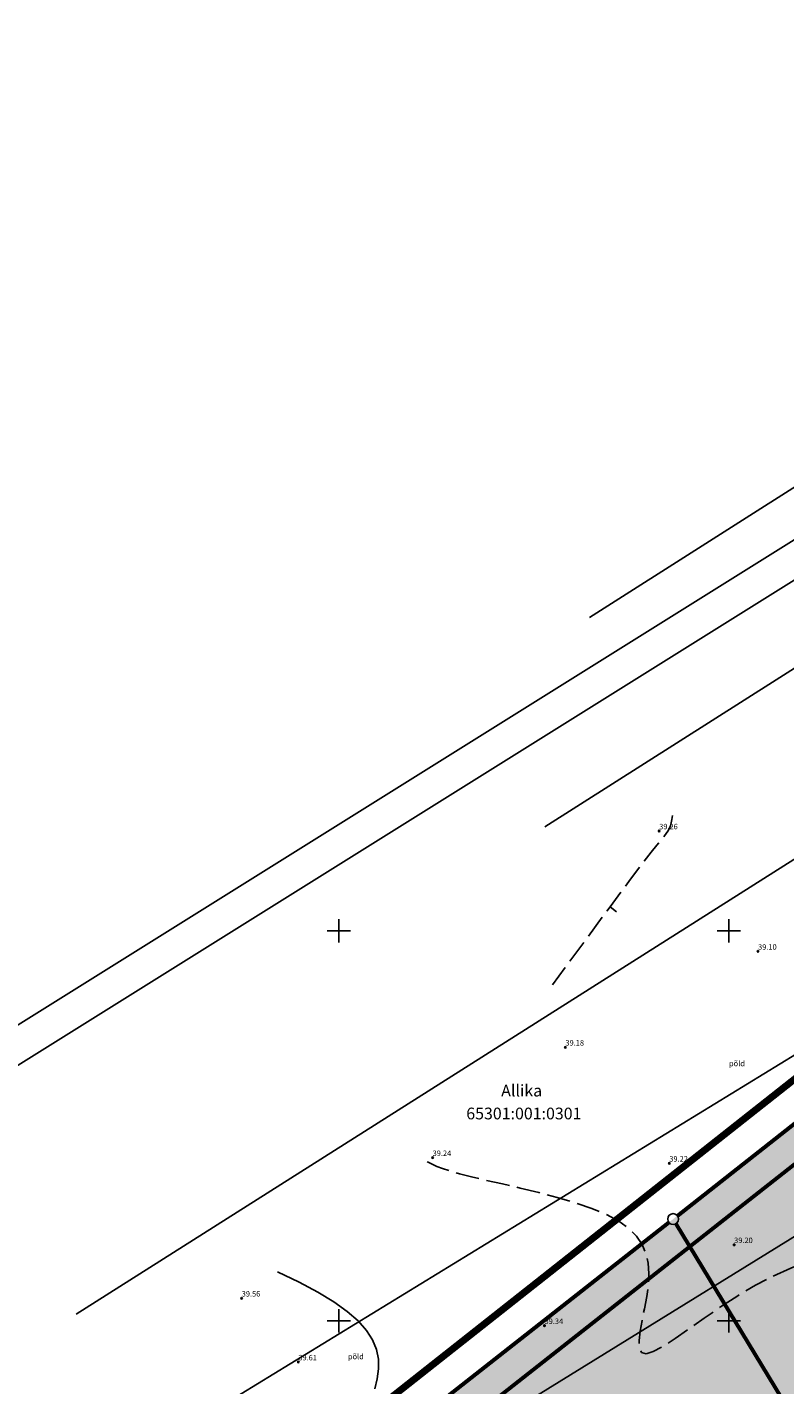
# Model space of a CAD drawing. Extents: x 546348 to 3964419, y 5284873 to 13168171.
# Drawn here: x 546710 to 546807, y 6584042 to 6584216 of the extents above; entities that cross this region are included whole.
import ezdxf
from ezdxf.enums import TextEntityAlignment as Align

# ---------------------------------------------------------------- set-up
doc = ezdxf.new("R2010")
doc.units = 0
for name, pattern in [('DASHDOTX2', [2, 1, -0.5, 0, -0.5]), ('ISOJ', [0.2, 0.1, 0.1]), ('ISOPOHI', [0.2, 0.1, 0.1]), ('ISOPOOL', [8, 6, -2]), ('KATASTRIPIIR', [0.02, 0.01, 0.01]), ('PIIRID', [7.5, 5, -1, 0.5, -1])]:
    doc.linetypes.add(name, pattern=pattern)
doc.layers.get('0').update_dxf_attribs({"linetype": 'CONTINUOUS'})
for name, color, linetype in [('00_PIIR', 1, 'CONTINUOUS'), ('00_PIIRID UUED', 11, 'CONTINUOUS'), ('DTRASS', 3, 'CONTINUOUS'), ('EH_ALA', 7, 'DASHDOTX2'), ('ESH', 4, 'CONTINUOUS'), ('HALJASTUS', 3, 'CONTINUOUS'), ('HORISONTAAL', 13, 'CONTINUOUS'), ('KORGUS', 21, 'CONTINUOUS'), ('moodud', 7, 'CONTINUOUS'), ('PIIR', 1, 'CONTINUOUS'), ('PIIRID', 10, 'CONTINUOUS'), ('PLANEERITAVAALA-PIIR', 1, 'PIIRID'), ('RISTID', 7, 'CONTINUOUS'), ('ÄRIMAA', 230, 'CONTINUOUS')]:
    doc.layers.add(name, color=color, linetype=linetype)
doc.styles.add('ITALIC', font='italic.shx')
doc.styles.add('ROMANS', font='ROMANS.shx')

# ---------------------------------------------------------------- blocks, each defined once
blk = doc.blocks.new('rist')
for p, q in [((-3, 0), (3, 0)), ((0, 3), (0, -3))]:
    blk.add_line(p, q)

msp = doc.modelspace()

# ---------------------------------------------------------------- hatches: boundary and pattern name
at = {"layer": 'ÄRIMAA', "linetype": 'Continuous', "lineweight": 25, "ltscale": 0.5}
h = msp.add_hatch(dxfattribs=at)
h.set_pattern_fill('DOTS', color=256, scale=0.25, style=0)
h.paths.add_polyline_path([(546816.80429, 6584055.50605), (546836.24218, 6584067.67409), (546841.77018, 6584058.84337), (546822.33228, 6584046.67533)], flags=16)
h.paths.add_polyline_path([(546825.2559, 6584009.56692), (546792.85282, 6584063.05723), (546826.25, 6584089.3), (546840.66472, 6584095.42899), (546876.48477, 6584041.19472)])
h = msp.add_hatch(dxfattribs=at)
h.set_pattern_fill('DOTS', color=256, scale=0.25, style=0)
h.paths.add_polyline_path([(546771.01323, 6584025.49215), (546790.45113, 6584037.66019), (546795.97912, 6584028.82948), (546776.54123, 6584016.66143)], flags=16)
h.paths.add_polyline_path([(546756.18155, 6584000.91619), (546739.96699, 6584021.5007), (546792.85282, 6584063.05723), (546821.48756, 6584015.78761), (546772.28354, 6583985.40993), (546765.0627, 6583986.2725)])

# ---------------------------------------------------------------- linework, layer by layer
at = {"layer": '00_PIIR', "color": 32, "lineweight": 60, "ltscale": 0.5}
for points in [[(546793.39884, 6584063.48628), (546826.25, 6584089.3), (546850.11, 6584151.7), (546908.24367, 6584061.61804)], [(546740.51301, 6584021.92975), (546792.30679, 6584062.62817)]]:
    msp.add_lwpolyline(points, dxfattribs=at)
at = {"layer": '00_PIIRID UUED', "color": 1, "lineweight": 60}
msp.add_line((546793.21261, 6584062.46328), (546820.76514, 6584016.98016), dxfattribs=at)
at = {"layer": '00_PIIRID UUED'}
msp.add_line((546786.11929, 6584057.76648), (546786.11942, 6584057.76627), dxfattribs=at)
at = {"layer": 'DTRASS', "ltscale": 0.5}
for points in [[(546782.12071, 6584140.13501), (546812.89247, 6584159.71299)], [(546776.39325, 6584113.33155), (546823.43442, 6584143.20583)], [(546716.31525, 6584050.87221), (546834.57921, 6584125.75472)], [(546726.99122, 6584034.24727), (546846.37366, 6584107.28633)], [(546737.87036, 6584017.30596), (546856.92705, 6584090.76126)]]:
    msp.add_lwpolyline(points, dxfattribs=at)
at = {"layer": 'EH_ALA', "ltscale": 2, "const_width": 0.5}
msp.add_lwpolyline([(546841.15859, 6584095.81717), (546752.71748, 6584026.30227)], dxfattribs=at)
at = {"layer": 'ESH', "color": 0}
msp.add_line((547072.98091, 6584310.24542), (546503.08602, 6583954.24961), dxfattribs=at)
at = {"layer": 'HORISONTAAL', "linetype": 'ISOPOOL', "ltscale": 0.5, "flags": 128}
for points in [[(546792.7519, 6584114.78396), (546792.69934, 6584114.27699), (546792.61249, 6584113.83251), (546792.49347, 6584113.43969), (546792.34437, 6584113.08768), (546792.16729, 6584112.76565), (546791.96433, 6584112.46278), (546791.73759, 6584112.16821), (546791.48917, 6584111.87112), (546791.19856, 6584111.53135), (546790.75471, 6584110.99141), (546790.02399, 6584110.06447), (546788.87273, 6584108.56374), (546787.1673, 6584106.30239), (546784.77403, 6584103.09361), (546781.55928, 6584098.75059), (546777.3894, 6584093.0865)], [(546761.3193, 6584070.4119), (546761.45676, 6584070.33809), (546761.68715, 6584070.21208), (546762.04584, 6584070.03583), (546762.56819, 6584069.81128), (546763.28958, 6584069.54038), (546764.24538, 6584069.22508), (546765.47095, 6584068.86733), (546767.00168, 6584068.46908), (546768.85306, 6584068.03144), (546770.96119, 6584067.55224), (546773.24229, 6584067.02845), (546775.61261, 6584066.45706), (546777.98837, 6584065.83504), (546780.28581, 6584065.15938), (546782.42114, 6584064.42707), (546784.31062, 6584063.63508), (546785.88832, 6584062.7801), (546787.1598, 6584061.85757), (546788.14847, 6584060.86265), (546788.87774, 6584059.7905), (546789.37102, 6584058.63625), (546789.65172, 6584057.39507), (546789.74325, 6584056.0621), (546789.66902, 6584054.6325), (546789.45919, 6584053.11441), (546789.17093, 6584051.56799), (546788.86815, 6584050.06639), (546788.61477, 6584048.68275), (546788.47471, 6584047.49024), (546788.51187, 6584046.562), (546788.79018, 6584045.97118), (546789.37355, 6584045.79093), (546790.30776, 6584046.06837), (546791.566, 6584046.74641), (546793.10336, 6584047.74194), (546794.87489, 6584048.97184), (546796.83566, 6584050.353), (546798.94073, 6584051.80229), (546801.14517, 6584053.23659), (546803.40405, 6584054.5728), (546805.67594, 6584055.74581), (546807.93349, 6584056.76261), (546810.15283, 6584057.64823), (546812.31013, 6584058.42766), (546814.38152, 6584059.12594), (546816.34316, 6584059.76806), (546818.17119, 6584060.37905), (546819.84177, 6584060.98392), (546821.34176, 6584061.60327), (546822.70093, 6584062.24009), (546823.95977, 6584062.89294), (546825.15876, 6584063.56041), (546826.33838, 6584064.24107), (546827.53912, 6584064.93348), (546828.80146, 6584065.63623), (546830.1659, 6584066.34788), (546831.66019, 6584067.06538), (546833.26121, 6584067.77913), (546834.93311, 6584068.4779), (546836.64006, 6584069.15045), (546838.34621, 6584069.78556), (546840.01572, 6584070.37199), (546841.61273, 6584070.89851), (546843.10142, 6584071.3539), (546844.45355, 6584071.73054), (546845.67144, 6584072.03532), (546846.76501, 6584072.27873), (546847.74419, 6584072.47129), (546848.61891, 6584072.6235), (546849.39911, 6584072.74585), (546850.0947, 6584072.84886), (546850.71562, 6584072.94303), (546851.27506, 6584073.03746), (546851.79929, 6584073.13562), (546852.31783, 6584073.23959), (546852.8602, 6584073.35144), (546853.45594, 6584073.47324), (546854.13456, 6584073.60706), (546854.9256, 6584073.75498), (546855.85858, 6584073.91907), (546856.95169, 6584074.09958), (546858.1777, 6584074.28948), (546859.49808, 6584074.47994), (546860.87427, 6584074.66211), (546862.26772, 6584074.82715), (546863.63987, 6584074.96621), (546864.95218, 6584075.07045), (546866.16608, 6584075.13103), (546867.25247, 6584075.14335), (546868.21993, 6584075.11979), (546869.08649, 6584075.07698), (546869.87019, 6584075.03154), (546870.58904, 6584075.00011), (546871.26108, 6584074.99931), (546871.90433, 6584075.04577), (546872.53682, 6584075.15612), (546873.17317, 6584075.34276), (546873.81443, 6584075.60123), (546874.4582, 6584075.92285), (546875.10213, 6584076.29893), (546875.74383, 6584076.72078), (546876.38094, 6584077.17973), (546877.01109, 6584077.6671), (546877.6319, 6584078.17418), (546878.24007, 6584078.69621), (546878.82854, 6584079.24396), (546879.38935, 6584079.83213), (546879.91452, 6584080.47541), (546880.39606, 6584081.18847), (546880.826, 6584081.98601), (546881.19635, 6584082.88271), (546881.49915, 6584083.89327), (546881.72968, 6584085.02412), (546881.8963, 6584086.24881), (546882.01066, 6584087.5326), (546882.08438, 6584088.84079), (546882.12912, 6584090.13866), (546882.15649, 6584091.39151), (546882.17815, 6584092.56461), (546882.20572, 6584093.62325), (546882.24773, 6584094.54142), (546882.30026, 6584095.32792), (546882.35629, 6584096.00024), (546882.40879, 6584096.57587), (546882.45073, 6584097.0723), (546882.47508, 6584097.50704), (546882.47481, 6584097.89757), (546882.4429, 6584098.26138), (546882.37231, 6584098.61417), (546882.25594, 6584098.96437), (546882.08671, 6584099.31861), (546881.85752, 6584099.68352), (546881.56126, 6584100.06573), (546881.19085, 6584100.47186), (546880.73918, 6584100.90854), (546880.19915, 6584101.3824), (546879.56836, 6584101.89689), (546878.86316, 6584102.44273), (546878.10458, 6584103.00747), (546877.31365, 6584103.57864), (546876.51143, 6584104.14378), (546875.71893, 6584104.69045), (546874.9572, 6584105.20617), (546874.24728, 6584105.6785), (546873.60606, 6584106.0981), (546873.03388, 6584106.46819), (546872.52691, 6584106.79509), (546872.08136, 6584107.08514), (546871.69342, 6584107.34468), (546871.35927, 6584107.58005), (546871.0751, 6584107.79758), (546870.83712, 6584108.00362), (546870.6414, 6584108.20448), (546870.48365, 6584108.40647), (546870.35946, 6584108.6159), (546870.26445, 6584108.83906), (546870.1942, 6584109.08224), (546870.14431, 6584109.35176), (546870.1104, 6584109.65389), (546870.08805, 6584109.99495), (546870.07242, 6584110.37948), (546870.05688, 6584110.80505), (546870.03433, 6584111.26749), (546869.99769, 6584111.7626), (546869.93989, 6584112.28621), (546869.85383, 6584112.83415), (546869.73243, 6584113.40222), (546869.63985, 6584113.73225)]]:
    msp.add_lwpolyline(points, dxfattribs=at)
at = {"layer": 'HORISONTAAL', "linetype": 'ISOJ', "ltscale": 0.5}
for points in [[(546784.77403, 6584103.09361), (546785.60442, 6584102.43023)], [(546785.88832, 6584062.7801), (546786.37205, 6584063.3596)]]:
    msp.add_lwpolyline(points, dxfattribs=at)
at = {"layer": 'HORISONTAAL', "linetype": 'ISOPOHI', "ltscale": 0.5}
msp.add_lwpolyline([(546742.1344, 6584056.2975), (546744.90374, 6584054.96877), (546747.30643, 6584053.68484), (546749.35666, 6584052.43568), (546751.06864, 6584051.21128), (546752.45657, 6584050.00164), (546753.53465, 6584048.79673), (546754.31708, 6584047.58655), (546754.81806, 6584046.36107), (546755.05655, 6584045.11347), (546755.07058, 6584043.84968), (546754.90292, 6584042.57882), (546754.59635, 6584041.30999)], dxfattribs=at)
at = {"layer": 'KORGUS', "ltscale": 0.5}
for centre in [(546791.06, 6584112.79), (546803.74, 6584097.36), (546779.04, 6584085.07), (546762.01, 6584070.92), (546792.36, 6584070.2), (546800.67, 6584059.76), (546737.53, 6584052.91), (546776.36, 6584049.39), (546744.79, 6584044.73)]:
    msp.add_circle(centre, 0.1, dxfattribs=at)
at = {"layer": 'moodud'}
msp.add_line((547074.21545, 6584316.19618), (546488.88566, 6583950.55866), dxfattribs=at)
at = {"layer": 'PIIR', "linetype": 'KATASTRIPIIR'}
for points in [[(546793.39884, 6584063.48628), (546826.25, 6584089.3)], [(546740.51301, 6584021.92975), (546792.30679, 6584062.62817)]]:
    msp.add_lwpolyline(points, dxfattribs=at)
at = {"layer": 'PIIR', "linetype": 'KATASTRIPIIR', "ltscale": 0.5}
msp.add_lwpolyline([(546740.51301, 6584021.92975), (546792.30679, 6584062.62817)], dxfattribs=at)
at = {"layer": 'PIIRID', "linetype": 'Continuous', "lineweight": 25, "ltscale": 0.5}
msp.add_circle((546792.85282, 6584063.05723), 0.69443, dxfattribs=at)
at = {"layer": 'PLANEERITAVAALA-PIIR', "ltscale": 2, "const_width": 0.9}
msp.add_lwpolyline([(546822.81476, 6584092.34925), (546573.74348, 6583895.8745)], dxfattribs=at)

# ---------------------------------------------------------------- block references
at = {"layer": 'RISTID', "ltscale": 0.5, "xscale": 0.5, "yscale": 0.5, "zscale": 0.5}
for p in [(546750, 6584100), (546800, 6584100), (546750, 6584050), (546800, 6584050)]:
    msp.add_blockref('rist', p, dxfattribs=at)

# ---------------------------------------------------------------- texts
at = {"layer": 'HALJASTUS', "ltscale": 0.5, "style": 'ROMANS'}
for p in [(546800.01635, 6584082.64456), (546751.15442, 6584045.08868)]:
    msp.add_text('põld', height=0.7, dxfattribs=at).set_placement(p)
at = {"layer": 'KORGUS', "ltscale": 0.5, "style": 'ITALIC'}
for s, p in [('39.26', (546791.06, 6584112.79)), ('39.10', (546803.74, 6584097.36)), ('39.18', (546779.04, 6584085.07)), ('39.24', (546762.01, 6584070.92)), ('39.22', (546792.36, 6584070.2)), ('39.20', (546800.67, 6584059.76)), ('39.56', (546737.53, 6584052.91)), ('39.34', (546776.36, 6584049.39)), ('39.61', (546744.79, 6584044.73))]:
    msp.add_text(s, height=0.7, dxfattribs=at).set_placement(p, align=Align.BOTTOM_LEFT)
at = {"layer": 'PIIR', "linetype": 'KATASTRIPIIR', "ltscale": 0.5, "style": 'ROMANS'}
msp.add_text('Allika', height=1.5, rotation=0.0000005, dxfattribs=at).set_placement((546770.80255, 6584078.76694))
msp.add_text('65301:001:0301', height=1.5, rotation=0.0000005, dxfattribs=at).set_placement((546773.7085, 6584076.58639), align=Align.MIDDLE_CENTER)

doc.saveas('drawing.dxf')
